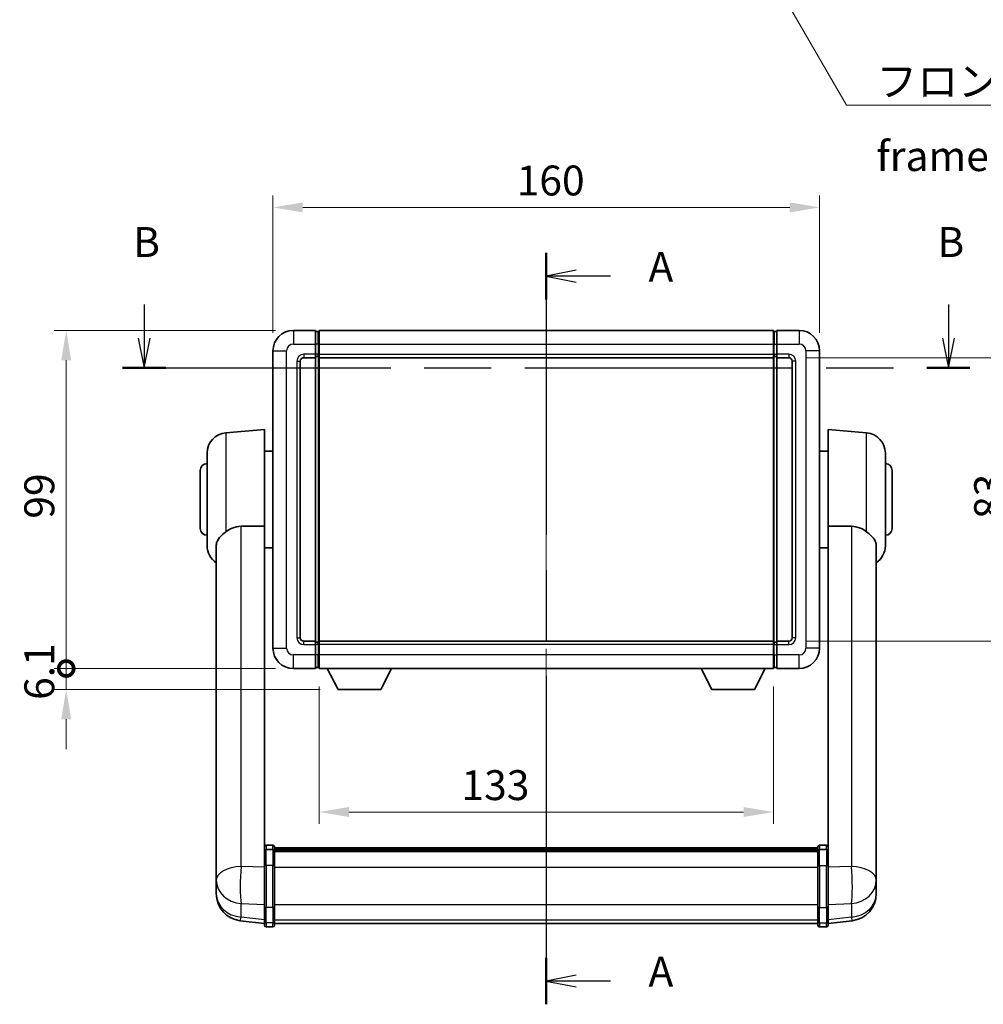
# Model space of a CAD drawing. Units: millimetres. Extents: x 0 to 7499, y 0 to 1686.
# Drawn here: x 2754 to 3036, y 348 to 636 of the extents above; entities that cross this region are included whole.
import ezdxf

# ---------------------------------------------------------------- set-up
doc = ezdxf.new("R2010")
doc.units = ezdxf.units.MM
doc.header["$LTSCALE"] = 6
doc.linetypes.add('CHAIN', pattern=[0.3543, 0.2362, -0.0295, 0.0591, -0.0295])
doc.layers.get('Defpoints').update_dxf_attribs({"lineweight": 25})
for name, color, linetype, lineweight in [('Centerline (ISO)', 131, 'Continuous', 18), ('Dimension (ISO)', 7, 'Continuous', 18), ('Section Line (ISO)', 7, 'CHAIN', 25), ('Symbol (ISO)', 7, 'Continuous', 18), ('Visible (ISO)', 7, 'Continuous', 35), ('Visible Narrow (ISO)', 7, 'Continuous', 25)]:
    doc.layers.add(name, color=color, linetype=linetype, lineweight=lineweight)
doc.styles.add('Note Text (TK)', font='txt')
doc.dimstyles.new('Default - Method 1b (TK)', dxfattribs={"dimscale": 6, "dimtxt": 2.5, "dimasz": 2.5, "dimexe": 1, "dimexo": 1.5, "dimgap": 1, "dimtad": 1, "dimtoh": 1, "dimrnd": 1e-08, "dimdsep": 46, "dimtxsty": 'Note Text (TK)', "dimcen": 0.09, "dimdle": 5, "dimclrd": 100, "dimclre": 100, "dimclrt": 7, "dimadec": 1, "dimazin": 1, "dimtfac": 1, "dimtmove": 0, "dimatfit": 3, "dimfxl": 1, "dimtolj": 1, "dimlwd": -1, "dimlwe": -1, "dimarcsym": 0})
doc.dimstyles.new('Default - Method 1b (TK)$7', dxfattribs={"dimscale": 6, "dimtxt": 2.5, "dimasz": 2.5, "dimexe": 1, "dimexo": 1.5, "dimgap": 1, "dimtad": 1, "dimtoh": 1, "dimrnd": 1e-08, "dimdsep": 46, "dimtxsty": 'Note Text (TK)', "dimcen": 0.09, "dimdle": 5, "dimclrd": 100, "dimclre": 100, "dimclrt": 7, "dimadec": 1, "dimazin": 1, "dimtfac": 1, "dimtmove": 0, "dimatfit": 3, "dimfxl": 1, "dimtolj": 1, "dimlwd": -1, "dimlwe": -1, "dimarcsym": 0})

# ---------------------------------------------------------------- blocks, each defined once
blk = doc.blocks.new('2dTransSection0')
at = {"layer": 'Section Line (ISO)', "linetype": 'CHAIN', "ltscale": 16.638235}
blk.add_line((172.323, 170.224), (172.323, 107.38), dxfattribs=at)
at = {"layer": 'Section Line (ISO)', "linetype": 'Continuous', "lineweight": 50}
for p, q in [((172.323, 170.224), (172.323, 166.33)), ((172.323, 111.275), (172.323, 107.38))]:
    blk.add_line(p, q, dxfattribs=at)
at = {"layer": 'Section Line (ISO)', "linetype": 'Continuous'}
for p, q in [((174.823, 168.777), (172.323, 168.277)), ((174.823, 168.277), (172.323, 168.277)), ((172.323, 168.277), (174.823, 167.777)), ((177.688, 168.277), (174.823, 168.277)), ((174.823, 109.828), (172.323, 109.328)), ((174.823, 109.328), (172.323, 109.328)), ((172.323, 109.328), (174.823, 108.828)), ((177.688, 109.328), (174.823, 109.328))]:
    blk.add_line(p, q, dxfattribs=at)
at = {"layer": 'Section Line (ISO)', "char_height": 2.5, "attachment_point": 7, "style": 'Note Text (TK)'}
for insert in [(180.871, 167.034), (180.871, 108.085)]:
    blk.add_mtext('A', dxfattribs=dict(at, insert=insert))
blk = doc.blocks.new('2dTransSection1')
at = {"layer": 'Section Line (ISO)', "linetype": 'Continuous'}
for p, q in [((138.698, 165.921), (138.698, 163.106)), ((205.95, 165.921), (205.95, 163.106)), ((138.198, 163.106), (138.698, 160.606)), ((138.698, 163.106), (138.698, 160.606)), ((138.698, 160.606), (139.198, 163.106)), ((205.45, 163.106), (205.95, 160.606)), ((205.95, 163.106), (205.95, 160.606)), ((205.95, 160.606), (206.45, 163.106))]:
    blk.add_line(p, q, dxfattribs=at)
at = {"layer": 'Section Line (ISO)', "linetype": 'CHAIN', "ltscale": 15.818054}
blk.add_line((136.896, 160.606), (207.752, 160.606), dxfattribs=at)
at = {"layer": 'Section Line (ISO)', "linetype": 'Continuous', "lineweight": 50}
for p, q in [((136.896, 160.606), (140.5, 160.606)), ((204.148, 160.606), (207.752, 160.606))]:
    blk.add_line(p, q, dxfattribs=at)
at = {"layer": 'Section Line (ISO)', "char_height": 2.5, "attachment_point": 7, "style": 'Note Text (TK)'}
for insert in [(137.779, 169.106), (205.031, 169.106)]:
    blk.add_mtext('B', dxfattribs=dict(at, insert=insert))
blk = doc.blocks.new('*D79')
at = {"layer": 'Defpoints', "color": 0}
for p in [(2988.38, 581.12), (2828.38, 539.12), (2988.38, 539.12)]:
    blk.add_point(p, dxfattribs=at)
at = {"layer": 'Dimension (ISO)', "color": 100}
for p, q in [((2828.38, 544.37), (2828.38, 584.62)), ((2988.38, 544.37), (2988.38, 584.62)), ((2837.13, 581.12), (2979.63, 581.12))]:
    blk.add_line(p, q, dxfattribs=at)
for points in [[(2837.13, 582.58), (2837.13, 579.66), (2828.38, 581.12)], [(2979.63, 582.58), (2979.63, 579.66), (2988.38, 581.12)]]:
    blk.add_solid(points, dxfattribs=at)
at = {"layer": 'Dimension (ISO)', "color": 7, "insert": (2899.73, 588.99), "char_height": 8.75, "attachment_point": 4, "style": 'Note Text (TK)'}
blk.add_mtext('\\A1;160', dxfattribs=at)
blk = doc.blocks.new('*D80')
at = {"layer": 'Defpoints', "color": 0}
for p in [(2979.38, 537.12), (2979.38, 454.12), (3045.88, 454.12)]:
    blk.add_point(p, dxfattribs=at)
at = {"layer": 'Dimension (ISO)', "color": 100}
for p, q in [((2984.63, 537.12), (3049.38, 537.12)), ((3045.88, 528.37), (3045.88, 462.87)), ((2984.63, 454.12), (3049.38, 454.12))]:
    blk.add_line(p, q, dxfattribs=at)
for points in [[(3044.42, 528.37), (3047.34, 528.37), (3045.88, 537.12)], [(3044.42, 462.87), (3047.34, 462.87), (3045.88, 454.12)]]:
    blk.add_solid(points, dxfattribs=at)
at = {"layer": 'Dimension (ISO)', "color": 7, "insert": (3038, 489.88), "char_height": 8.75, "attachment_point": 4, "rotation": 90, "style": 'Note Text (TK)'}
blk.add_mtext('\\A1;83', dxfattribs=at)
blk = doc.blocks.new('*D81')
at = {"layer": 'Defpoints', "color": 0}
for p in [(2841.88, 446.12), (2974.88, 446.12), (2841.88, 404.12)]:
    blk.add_point(p, dxfattribs=at)
at = {"layer": 'Dimension (ISO)', "color": 100}
for p, q in [((2841.88, 440.87), (2841.88, 400.62)), ((2974.88, 440.87), (2974.88, 400.62)), ((2966.13, 404.12), (2850.63, 404.12))]:
    blk.add_line(p, q, dxfattribs=at)
for points in [[(2850.63, 405.58), (2850.63, 402.66), (2841.88, 404.12)], [(2966.13, 405.58), (2966.13, 402.66), (2974.88, 404.12)]]:
    blk.add_solid(points, dxfattribs=at)
at = {"layer": 'Dimension (ISO)', "color": 7, "insert": (2883.57, 411.99), "char_height": 8.75, "attachment_point": 4, "style": 'Note Text (TK)'}
blk.add_mtext('\\A1;133', dxfattribs=at)
blk = doc.blocks.new('_DotSmall')
at = {"color": 0, "linetype": 'ByBlock', "const_width": 0.5}
blk.add_lwpolyline([(-0.0625, 0, 1), (0.0625, 0, 1)], format="xyb", close=True, dxfattribs=at)
blk = doc.blocks.new('*D72')
at = {"layer": 'Defpoints', "color": 0}
for p in [(2767.88, 545.12), (2834.38, 545.12), (2834.38, 446.12)]:
    blk.add_point(p, dxfattribs=at)
at = {"layer": 'Dimension (ISO)', "color": 100}
for p, q in [((2829.13, 545.12), (2764.38, 545.12)), ((2767.88, 446.12), (2767.88, 536.37)), ((2829.13, 446.12), (2764.38, 446.12))]:
    blk.add_line(p, q, dxfattribs=at)
blk.add_solid([(2766.42, 536.37), (2769.34, 536.37), (2767.88, 545.12)], dxfattribs=at)
at = {"layer": 'Dimension (ISO)', "color": 100, "xscale": 8.75, "yscale": 8.75, "zscale": 8.75, "rotation": 270}
blk.add_blockref('_DotSmall', (2767.88, 446.12), dxfattribs=at)
at = {"layer": 'Dimension (ISO)', "color": 7, "insert": (2760, 489.99), "char_height": 8.75, "attachment_point": 4, "rotation": 90, "style": 'Note Text (TK)'}
blk.add_mtext('\\A1;99', dxfattribs=at)
blk = doc.blocks.new('*D73')
at = {"layer": 'Defpoints', "color": 0}
for p in [(2767.88, 446.12), (2834.38, 446.12), (2847.43, 440.02)]:
    blk.add_point(p, dxfattribs=at)
at = {"layer": 'Dimension (ISO)', "color": 100}
for p, q in [((2767.88, 446.12), (2767.88, 454.87)), ((2829.13, 446.12), (2764.38, 446.12)), ((2767.88, 440.02), (2767.88, 446.12)), ((2842.18, 440.02), (2764.38, 440.02)), ((2767.88, 431.27), (2767.88, 422.52))]:
    blk.add_line(p, q, dxfattribs=at)
blk.add_solid([(2766.42, 431.27), (2769.34, 431.27), (2767.88, 440.02)], dxfattribs=at)
at = {"layer": 'Dimension (ISO)', "color": 100, "xscale": 8.75, "yscale": 8.75, "zscale": 8.75, "rotation": 270}
blk.add_blockref('_DotSmall', (2767.88, 446.12), dxfattribs=at)
at = {"layer": 'Dimension (ISO)', "color": 7, "insert": (2760, 436.95), "char_height": 8.75, "attachment_point": 4, "rotation": 90, "style": 'Note Text (TK)'}
blk.add_mtext('\\A1;6.1', dxfattribs=at)

msp = doc.modelspace()

# ---------------------------------------------------------------- linework, layer by layer
at = {"layer": 'Centerline (ISO)', "linetype": 'CHAIN', "ltscale": 23.990969}
msp.add_line((2908.3791, 553.87), (2908.3791, 362.7376), dxfattribs=at)
at = {"layer": 'Visible (ISO)'}
for p, q in [((2840.8791, 545.12), (2834.3791, 545.12)), ((2840.8791, 545.12), (2840.8791, 541.12)), ((2841.6291, 544.82), (2840.8791, 544.82)), ((2841.8791, 545.12), (2974.8791, 545.12)), ((2841.8791, 541.12), (2841.8791, 545.12)), ((2974.8791, 545.12), (2974.8791, 541.12)), ((2975.1291, 544.82), (2975.8791, 544.82)), ((2975.8791, 541.12), (2975.8791, 545.12)), ((2982.3791, 545.12), (2975.8791, 545.12)), ((2828.3791, 539.12), (2828.3791, 452.12)), ((2840.8791, 538.12), (2840.8791, 541.12)), ((2841.8791, 541.12), (2841.8791, 538.12)), ((2974.8791, 538.12), (2974.8791, 541.12)), ((2975.8791, 541.12), (2975.8791, 538.12)), ((2988.3791, 452.12), (2988.3791, 539.12)), ((2836.3791, 455.12), (2836.3791, 536.12)), ((2837.3791, 537.12), (2840.8791, 537.12)), ((2840.8791, 538.12), (2840.8791, 537.12)), ((2841.6291, 537.42), (2840.8791, 537.42)), ((2840.8791, 454.12), (2840.8791, 537.12)), ((2841.8791, 537.12), (2841.8791, 538.12)), ((2841.8791, 537.12), (2974.8791, 537.12)), ((2841.8791, 454.12), (2841.8791, 537.12)), ((2974.8791, 538.12), (2974.8791, 537.12)), ((2974.8791, 537.12), (2974.8791, 454.12)), ((2975.1291, 537.42), (2975.8791, 537.42)), ((2975.8791, 537.12), (2975.8791, 538.12)), ((2975.8791, 537.12), (2975.8791, 454.12)), ((2975.8791, 537.12), (2979.3791, 537.12)), ((2980.3791, 536.12), (2980.3791, 455.12)), ((2814.6062, 515.1337), (2825.8791, 516.12)), ((2825.8791, 516.12), (2825.8791, 487.7987)), ((2990.8791, 487.7987), (2990.8791, 516.12)), ((3002.1521, 515.1337), (2990.8791, 516.12)), ((2809.1291, 482.0834), (2809.1291, 509.1566)), ((2825.8791, 509.77), (2828.3791, 509.77)), ((2990.8791, 509.77), (2988.3791, 509.77)), ((3007.6291, 509.1566), (3007.6291, 482.0834)), ((2807.1291, 487.12), (2807.1291, 504.12)), ((3009.6291, 504.12), (3009.6291, 487.12)), ((2825.8791, 392.9941), (2825.8791, 487.7987)), ((2990.8791, 487.7987), (2990.8791, 392.9941)), ((2811.7791, 481.9205), (2811.7791, 388.9916)), ((2825.8791, 481.47), (2828.3791, 481.47)), ((2990.8791, 481.47), (2988.3791, 481.47)), ((3004.9791, 388.9916), (3004.9791, 481.9205)), ((2840.8791, 454.12), (2837.3791, 454.12)), ((2840.8791, 454.12), (2840.8791, 453.12)), ((2841.6291, 453.82), (2840.8791, 453.82)), ((2840.8791, 450.12), (2840.8791, 453.12)), ((2974.8791, 454.12), (2841.8791, 454.12)), ((2841.8791, 453.12), (2841.8791, 454.12)), ((2841.8791, 453.12), (2841.8791, 450.12)), ((2974.8791, 454.12), (2974.8791, 453.12)), ((2974.8791, 450.12), (2974.8791, 453.12)), ((2975.1291, 453.82), (2975.8791, 453.82)), ((2975.8791, 453.12), (2975.8791, 454.12)), ((2979.3791, 454.12), (2975.8791, 454.12)), ((2975.8791, 453.12), (2975.8791, 450.12)), ((2840.8791, 450.12), (2840.8791, 446.12)), ((2841.8791, 446.12), (2841.8791, 450.12)), ((2974.8791, 450.12), (2974.8791, 446.12)), ((2975.8791, 446.12), (2975.8791, 450.12)), ((2834.3791, 446.12), (2840.8791, 446.12)), ((2841.6291, 446.42), (2840.8791, 446.42)), ((2974.8791, 446.12), (2841.8791, 446.12)), ((2847.4291, 440.02), (2844.2907, 446.12)), ((2859.9291, 440.02), (2863.0675, 446.12)), ((2956.8291, 440.02), (2953.6907, 446.12)), ((2969.3291, 440.02), (2972.4675, 446.12)), ((2975.1291, 446.42), (2975.8791, 446.42)), ((2975.8791, 446.12), (2982.3791, 446.12)), ((2847.4291, 440.02), (2859.9291, 440.02)), ((2956.8291, 440.02), (2969.3291, 440.02)), ((2825.8791, 392.7181), (2825.8791, 392.9941)), ((2825.8791, 392.7181), (2825.8791, 388.2376)), ((2828.3791, 394.4102), (2826.3791, 394.4102)), ((2828.3791, 393.1164), (2826.3791, 393.1164)), ((2828.8791, 393.9102), (2828.8791, 392.7181)), ((2828.8791, 393.6402), (2987.8791, 393.6402)), ((2828.8791, 393.4085), (2987.8791, 393.4085)), ((2828.8791, 393.3968), (2987.8791, 393.3968)), ((2828.8791, 393.1252), (2987.8791, 393.1252)), ((2828.8791, 388.2376), (2828.8791, 392.7181)), ((2828.8791, 392.6741), (2987.8791, 392.6741)), ((2828.8791, 392.5316), (2987.8791, 392.5316)), ((2987.8791, 392.7181), (2987.8791, 393.9102)), ((2987.8791, 392.7181), (2987.8791, 388.2376)), ((2988.3791, 394.4102), (2990.3791, 394.4102)), ((2988.3791, 393.1164), (2990.3791, 393.1164)), ((2990.8791, 392.9941), (2990.8791, 392.7181)), ((2990.8791, 388.2376), (2990.8791, 392.7181)), ((2811.7791, 386.2137), (2811.7791, 388.9916)), ((2825.8791, 376.6264), (2825.8791, 388.2376)), ((2828.8791, 388.2376), (2828.8791, 376.6264)), ((2987.8791, 376.6264), (2987.8791, 388.2376)), ((2990.8791, 388.2376), (2990.8791, 376.6264)), ((3004.9791, 388.9916), (3004.9791, 386.2137)), ((2811.7791, 386.2137), (2811.7791, 384.1942)), ((2811.7791, 384.1942), (2811.7791, 383.0282)), ((3004.9791, 384.1942), (3004.9791, 386.2137)), ((3004.9791, 383.0282), (3004.9791, 384.1942)), ((2811.7791, 381.4244), (2811.7791, 382.2779)), ((2811.7791, 381.4244), (2811.7791, 380.2584)), ((3004.9791, 382.2779), (3004.9791, 381.4244)), ((3004.9791, 380.2584), (3004.9791, 381.4244)), ((2825.8791, 376.6264), (2825.8791, 372.1264)), ((2828.8791, 372.1264), (2828.8791, 376.6264)), ((2987.8791, 376.6264), (2987.8791, 372.1264)), ((2990.8791, 372.1264), (2990.8791, 376.6264)), ((2825.8791, 371.4724), (2818.8298, 372.3149)), ((2825.8791, 370.9876), (2825.8791, 372.1264)), ((2828.8791, 372.1264), (2828.8791, 370.9876)), ((2987.8791, 370.9876), (2987.8791, 372.1264)), ((2990.8791, 371.4724), (2997.9285, 372.3149)), ((2990.8791, 372.1264), (2990.8791, 370.9876)), ((2828.3791, 370.4876), (2826.3791, 370.4876)), ((2828.8791, 371.4876), (2987.8791, 371.4876)), ((2988.3791, 370.4876), (2990.3791, 370.4876))]:
    msp.add_line(p, q, dxfattribs=at)
for centre, radius, start, end in [((2834.3791, 539.12), 6, 90, 180), ((2841.6291, 544.57), 0.25, 0, 90), ((2975.1291, 544.57), 0.25, 90, 180), ((2982.3791, 539.12), 6, 0, 90), ((2837.3791, 536.12), 1, 90, 180), ((2841.6291, 537.67), 0.25, 270, 0), ((2975.1291, 537.67), 0.25, 180, 270), ((2979.3791, 536.12), 1, 0, 90), ((2815.1291, 509.1566), 6, 95, 180), ((3001.6291, 509.1566), 6, 0, 85), ((2809.1291, 504.12), 2, 90, 180), ((3007.6291, 504.12), 2, 0, 90), ((2809.1291, 487.12), 2, 180, 270), ((3007.6291, 487.12), 2, 270, 0), ((2815.1291, 482.0834), 6, 180, 236.059385), ((3001.6291, 482.0834), 6, 303.940615, 0), ((2837.3791, 455.12), 1, 180, 270), ((2841.6291, 453.57), 0.25, 0, 90), ((2975.1291, 453.57), 0.25, 90, 180), ((2979.3791, 455.12), 1, 270, 0), ((2834.3791, 452.12), 6, 180, 270), ((2982.3791, 452.12), 6, 270, 0), ((2841.6291, 446.67), 0.25, 270, 0), ((2975.1291, 446.67), 0.25, 180, 270), ((2826.3791, 393.9102), 0.5, 90, 180), ((2828.3791, 393.9102), 0.5, 0, 90), ((2988.3791, 393.9102), 0.5, 90, 180), ((2990.3791, 393.9102), 0.5, 0, 90), ((2819.7791, 380.2584), 8, 180, 263.184806), ((2996.9791, 380.2584), 8, 276.815194, 0), ((2826.3791, 370.9876), 0.5, 180, 270), ((2828.3791, 370.9876), 0.5, 270, 0), ((2988.3791, 370.9876), 0.5, 180, 270), ((2990.3791, 370.9876), 0.5, 270, 0)]:
    msp.add_arc(centre, radius, start, end, dxfattribs=at)
for points, knots in [([(2814.6062, 486.1472), (2815.1394, 486.5609), (2815.7559, 486.9334), (2817.262, 487.5602), (2818.1851, 487.7495), (2819.0819, 487.7573)], [1.893638288, 1.893638288, 1.893638288, 1.893638288, 2.105960636, 2.105960636, 2.374014899, 2.374014899, 2.374014899, 2.374014899]), ([(2997.6764, 487.7573), (2998.5731, 487.7495), (2999.4963, 487.5602), (3001.0023, 486.9334), (3001.6189, 486.5609), (3002.1521, 486.1472)], [2.581206007, 2.581206007, 2.581206007, 2.581206007, 2.84926027, 2.84926027, 3.061582618, 3.061582618, 3.061582618, 3.061582618]), ([(2814.6062, 486.1472), (2814.4524, 486.0279), (2814.3019, 485.9086), (2813.4286, 485.1946), (2812.8378, 484.6191), (2812.1919, 483.6424), (2812.0192, 483.2772), (2811.8489, 482.6705), (2811.8085, 482.4426), (2811.7828, 482.1139), (2811.7791, 482.0175), (2811.7791, 481.9205)], [2.419202024, 2.419202024, 2.419202024, 2.419202024, 2.485237937, 2.485237937, 2.812765775, 2.812765775, 2.999568667, 2.999568667, 3.108221981, 3.108221981, 3.152870407, 3.152870407, 3.152870407, 3.152870407]), ([(3004.9791, 481.9205), (3004.9791, 481.9319), (3004.9791, 481.9434), (3004.977, 482.168), (3004.9571, 482.3777), (3004.8644, 482.8774), (3004.7731, 483.1613), (3004.374, 484.0255), (3003.9441, 484.5664), (3003.0136, 485.4574), (3002.6003, 485.7995), (3002.1521, 486.1472)], [5.531333437, 5.531333437, 5.531333437, 5.531333437, 5.537376333, 5.537376333, 5.64999603, 5.64999603, 5.810634451, 5.810634451, 6.152235212, 6.152235212, 6.373226187, 6.373226187, 6.373226187, 6.373226187]), ([(2825.8791, 392.7181), (2825.8791, 392.719), (2825.8791, 392.7198), (2825.8794, 392.7495), (2825.8835, 392.7783), (2825.8995, 392.8345), (2825.9113, 392.8619), (2825.9541, 392.9344), (2825.9927, 392.9765), (2826.0866, 393.0451), (2826.14, 393.0717), (2826.2562, 393.1073), (2826.3173, 393.1164), (2826.3791, 393.1164)], [-0.0003347789, -0.0003347789, -0.0003347789, -0.0003347789, 0, 0, 0.011463002, 0.011463002, 0.0228675214, 0.0228675214, 0.0430502261, 0.0430502261, 0.0621538264, 0.0621538264, 0.0807455701, 0.0807455701, 0.0807455701, 0.0807455701]), ([(2828.8791, 392.7181), (2828.8791, 392.719), (2828.8791, 392.7198), (2828.8789, 392.7495), (2828.8747, 392.7783), (2828.8588, 392.8345), (2828.847, 392.8619), (2828.8041, 392.9344), (2828.7656, 392.9765), (2828.6717, 393.0451), (2828.6182, 393.0717), (2828.5021, 393.1073), (2828.441, 393.1164), (2828.3791, 393.1164)], [-0.0809227639, -0.0809227639, -0.0809227639, -0.0809227639, -0.0805886357, -0.0805886357, -0.0691479127, -0.0691479127, -0.0577655589, -0.0577655589, -0.0376220805, -0.0376220805, -0.0185556094, -0.0185556094, 0, 0, 0, 0]), ([(2988.3791, 393.1164), (2988.3173, 393.1164), (2988.2562, 393.1073), (2988.14, 393.0717), (2988.0866, 393.0451), (2987.9927, 392.9765), (2987.9541, 392.9344), (2987.9113, 392.8619), (2987.8995, 392.8345), (2987.8835, 392.7783), (2987.8794, 392.7495), (2987.8791, 392.7198), (2987.8791, 392.719), (2987.8791, 392.7181)], [-0.0807455701, -0.0807455701, -0.0807455701, -0.0807455701, -0.0621538264, -0.0621538264, -0.0430502261, -0.0430502261, -0.0228675214, -0.0228675214, -0.011463002, -0.011463002, 0, 0, 0.0003347789, 0.0003347789, 0.0003347789, 0.0003347789]), ([(2990.8791, 392.7181), (2990.8791, 392.719), (2990.8791, 392.7198), (2990.8789, 392.7495), (2990.8747, 392.7783), (2990.8588, 392.8345), (2990.847, 392.8619), (2990.8041, 392.9344), (2990.7656, 392.9765), (2990.6717, 393.0451), (2990.6182, 393.0717), (2990.5021, 393.1073), (2990.441, 393.1164), (2990.3791, 393.1164)], [-0.0809227639, -0.0809227639, -0.0809227639, -0.0809227639, -0.0805886357, -0.0805886357, -0.0691479127, -0.0691479127, -0.0577655589, -0.0577655589, -0.0376220805, -0.0376220805, -0.0185556094, -0.0185556094, 0, 0, 0, 0]), ([(2811.7791, 388.9916), (2811.7791, 388.9664), (2811.7792, 388.9406), (2811.7803, 388.5854), (2811.7853, 388.1794), (2811.7853, 387.3401), (2811.7803, 386.846), (2811.7792, 386.2951), (2811.7791, 386.2544), (2811.7791, 386.2137)], [4.482129021, 4.482129021, 4.482129021, 4.482129021, 4.493692618, 4.493692618, 4.639067337, 4.639067337, 4.784442055, 4.784442055, 4.796005652, 4.796005652, 4.796005652, 4.796005652]), ([(3004.9791, 386.2137), (3004.9791, 386.2544), (3004.9791, 386.2951), (3004.978, 386.846), (3004.973, 387.3401), (3004.973, 388.1794), (3004.978, 388.5854), (3004.9791, 388.9406), (3004.9791, 388.9664), (3004.9791, 388.9916)], [4.482129021, 4.482129021, 4.482129021, 4.482129021, 4.493692618, 4.493692618, 4.639067337, 4.639067337, 4.784442055, 4.784442055, 4.796005652, 4.796005652, 4.796005652, 4.796005652]), ([(2811.7791, 383.0282), (2811.7791, 382.9957), (2811.7792, 382.9636), (2811.7803, 382.5325), (2811.7853, 382.1964), (2811.7853, 381.7118), (2811.7803, 381.5283), (2811.7792, 381.4362), (2811.7791, 381.43), (2811.7791, 381.4244)], [4.482129021, 4.482129021, 4.482129021, 4.482129021, 4.493692618, 4.493692618, 4.639067337, 4.639067337, 4.784442055, 4.784442055, 4.796005652, 4.796005652, 4.796005652, 4.796005652]), ([(2811.7791, 382.2779), (2811.7791, 382.3031), (2811.7792, 382.3288), (2811.7795, 382.4417), (2811.7801, 382.5337), (2811.7807, 382.63)], [4.4821290214, 4.4821290214, 4.4821290214, 4.4821290214, 4.4936926184, 4.4936926184, 4.5319913858, 4.5319913858, 4.5319913858, 4.5319913858]), ([(3004.9791, 381.4244), (3004.9791, 381.43), (3004.9791, 381.4362), (3004.978, 381.5283), (3004.973, 381.7118), (3004.973, 382.1964), (3004.978, 382.5325), (3004.9791, 382.9636), (3004.9791, 382.9957), (3004.9791, 383.0282)], [4.482129021, 4.482129021, 4.482129021, 4.482129021, 4.493692618, 4.493692618, 4.639067337, 4.639067337, 4.784442055, 4.784442055, 4.796005652, 4.796005652, 4.796005652, 4.796005652]), ([(3004.9775, 382.63), (3004.9782, 382.5337), (3004.9787, 382.4417), (3004.9791, 382.3288), (3004.9791, 382.3031), (3004.9791, 382.2779)], [4.7461432879, 4.7461432879, 4.7461432879, 4.7461432879, 4.7844420553, 4.7844420553, 4.7960056524, 4.7960056524, 4.7960056524, 4.7960056524])]:
    msp.add_open_spline(points, degree=3, knots=knots, dxfattribs=at)
for points in [[(2819.0819, 487.7573), (2822.4493, 487.7766), (2825.8791, 487.7987)], [(2990.8791, 487.7987), (2994.3089, 487.7766), (2997.6764, 487.7573)]]:
    msp.add_open_spline(points, degree=2, dxfattribs=at)
at = {"layer": 'Visible Narrow (ISO)'}
for p, q in [((2834.3791, 545.12), (2834.3791, 541.12)), ((2841.6291, 541.12), (2841.6291, 544.82)), ((2975.1291, 544.82), (2975.1291, 541.12)), ((2982.3791, 545.12), (2982.3791, 541.12)), ((2828.3791, 539.12), (2832.3791, 539.12)), ((2832.3791, 452.12), (2832.3791, 539.12)), ((2834.3791, 541.12), (2840.8791, 541.12)), ((2841.6291, 541.12), (2840.8791, 541.12)), ((2841.8791, 541.12), (2841.6291, 541.12)), ((2841.6291, 541.12), (2841.6291, 538.12)), ((2841.8791, 541.12), (2974.8791, 541.12)), ((2974.8791, 541.12), (2975.1291, 541.12)), ((2975.1291, 538.12), (2975.1291, 541.12)), ((2975.1291, 541.12), (2975.8791, 541.12)), ((2975.8791, 541.12), (2982.3791, 541.12)), ((2984.3791, 539.12), (2984.3791, 452.12)), ((2988.3791, 539.12), (2984.3791, 539.12)), ((2835.3791, 536.12), (2835.3791, 455.12)), ((2835.3791, 536.12), (2836.3791, 536.12)), ((2840.8791, 538.12), (2837.3791, 538.12)), ((2837.3791, 538.12), (2837.3791, 537.12)), ((2841.6291, 538.12), (2840.8791, 538.12)), ((2841.8791, 538.12), (2841.6291, 538.12)), ((2841.6291, 537.42), (2841.6291, 538.12)), ((2841.6291, 537.42), (2841.6291, 453.82)), ((2841.8791, 538.12), (2974.8791, 538.12)), ((2974.8791, 538.12), (2975.1291, 538.12)), ((2975.1291, 538.12), (2975.1291, 537.42)), ((2975.1291, 538.12), (2975.8791, 538.12)), ((2975.1291, 453.82), (2975.1291, 537.42)), ((2979.3791, 538.12), (2975.8791, 538.12)), ((2979.3791, 538.12), (2979.3791, 537.12)), ((2981.3791, 536.12), (2980.3791, 536.12)), ((2981.3791, 455.12), (2981.3791, 536.12)), ((2814.6062, 515.1337), (2814.6062, 486.1472)), ((3002.1521, 486.1472), (3002.1521, 515.1337)), ((2819.0819, 388.1789), (2819.0819, 487.7573)), ((2997.6764, 487.7573), (2997.6764, 388.1789)), ((2835.3791, 455.12), (2836.3791, 455.12)), ((2837.3791, 453.12), (2837.3791, 454.12)), ((2837.3791, 453.12), (2840.8791, 453.12)), ((2841.6291, 453.12), (2840.8791, 453.12)), ((2841.6291, 453.12), (2841.6291, 453.82)), ((2841.8791, 453.12), (2841.6291, 453.12)), ((2841.6291, 453.12), (2841.6291, 450.12)), ((2974.8791, 453.12), (2841.8791, 453.12)), ((2974.8791, 453.12), (2975.1291, 453.12)), ((2975.1291, 453.82), (2975.1291, 453.12)), ((2975.1291, 450.12), (2975.1291, 453.12)), ((2975.1291, 453.12), (2975.8791, 453.12)), ((2975.8791, 453.12), (2979.3791, 453.12)), ((2979.3791, 453.12), (2979.3791, 454.12)), ((2981.3791, 455.12), (2980.3791, 455.12)), ((2828.3791, 452.12), (2832.3791, 452.12)), ((2840.8791, 450.12), (2834.3791, 450.12)), ((2834.3791, 446.12), (2834.3791, 450.12)), ((2841.6291, 450.12), (2840.8791, 450.12)), ((2841.8791, 450.12), (2841.6291, 450.12)), ((2841.6291, 446.42), (2841.6291, 450.12)), ((2974.8791, 450.12), (2841.8791, 450.12)), ((2974.8791, 450.12), (2975.1291, 450.12)), ((2975.1291, 450.12), (2975.1291, 446.42)), ((2975.1291, 450.12), (2975.8791, 450.12)), ((2982.3791, 450.12), (2975.8791, 450.12)), ((2982.3791, 446.12), (2982.3791, 450.12)), ((2988.3791, 452.12), (2984.3791, 452.12)), ((2826.3791, 394.4102), (2826.3791, 393.1164)), ((2826.3791, 388.4876), (2826.3791, 393.1164)), ((2828.3791, 393.1164), (2828.3791, 394.4102)), ((2828.3791, 393.1164), (2828.3791, 388.4876)), ((2988.3791, 394.4102), (2988.3791, 393.1164)), ((2988.3791, 388.4876), (2988.3791, 393.1164)), ((2990.3791, 393.1164), (2990.3791, 394.4102)), ((2990.3791, 393.1164), (2990.3791, 388.4876)), ((2825.8791, 387.9613), (2819.0819, 388.1789)), ((2826.3791, 388.4876), (2826.3791, 376.1934)), ((2828.3791, 388.4876), (2826.3791, 388.4876)), ((2828.3791, 376.1934), (2828.3791, 388.4876)), ((2828.8791, 387.9876), (2987.8791, 387.9876)), ((2988.3791, 388.4876), (2988.3791, 376.1934)), ((2988.3791, 388.4876), (2990.3791, 388.4876)), ((2990.3791, 376.1934), (2990.3791, 388.4876)), ((2997.6764, 388.1789), (2990.8791, 387.9613)), ((2819.0819, 373.3566), (2819.0819, 377.2923)), ((2819.0819, 377.2923), (2825.8791, 377.0747)), ((2826.3791, 371.6934), (2826.3791, 376.1934)), ((2828.3791, 376.1934), (2826.3791, 376.1934)), ((2828.3791, 376.1934), (2828.3791, 371.6934)), ((2828.8791, 377.0594), (2987.8791, 377.0594)), ((2988.3791, 371.6934), (2988.3791, 376.1934)), ((2988.3791, 376.1934), (2990.3791, 376.1934)), ((2990.3791, 376.1934), (2990.3791, 371.6934)), ((2990.8791, 377.0747), (2997.6764, 377.2923)), ((2997.6764, 377.2923), (2997.6764, 373.3566)), ((2825.8791, 372.5442), (2819.0819, 373.3566)), ((2828.8791, 372.5594), (2987.8791, 372.5594)), ((2997.6764, 373.3566), (2990.8791, 372.5442)), ((2826.3791, 371.6934), (2826.3791, 370.4876)), ((2828.3791, 371.6934), (2826.3791, 371.6934)), ((2828.3791, 370.4876), (2828.3791, 371.6934)), ((2988.3791, 371.6934), (2988.3791, 370.4876)), ((2988.3791, 371.6934), (2990.3791, 371.6934)), ((2990.3791, 370.4876), (2990.3791, 371.6934))]:
    msp.add_line(p, q, dxfattribs=at)
for centre, start, end in [((2834.3791, 539.12), 90, 180), ((2982.3791, 539.12), 0, 90), ((2837.3791, 536.12), 90, 180), ((2979.3791, 536.12), 0, 90), ((2837.3791, 455.12), 180, 270), ((2979.3791, 455.12), 270, 0), ((2834.3791, 452.12), 180, 270), ((2982.3791, 452.12), 270, 0)]:
    msp.add_arc(centre, 2, start, end, dxfattribs=at)
for centre, major_axis, ratio, start_param, end_param in [((2819.7791, 384.1942), (-8, 0), 0.5, 4.79965544, 6.28318531), ((2819.7791, 384.1942), (0.2561, 7.9959), 0.11860733, 1.05290097, 2.6161011), ((2826.3791, 388.2376), (-0.5, 0), 0.5, 4.71238898, 6.28318531), ((2828.3791, 388.2376), (0.5, 0), 0.5, 0, 1.57079633), ((2988.3791, 388.2376), (-0.5, 0), 0.5, 4.71238898, 6.28318531), ((2990.3791, 388.2376), (0.5, 0), 0.5, 0, 1.57079633), ((2996.9791, 384.1942), (8, 0), 0.5, 0, 1.48352986), ((2996.9791, 384.1942), (0.2561, -7.9959), 0.11860733, 0.52549155, 2.08869168), ((2819.7791, 384.1942), (-8, 0), 0.8660254, 0, 1.48352986), ((2996.9791, 384.1942), (8, 0), 0.8660254, 4.79965544, 6.28318531), ((2819.7791, 380.2584), (-8, 0), 0.8660254, 0, 1.48352986), ((2996.9791, 380.2584), (8, 0), 0.8660254, 4.79965544, 6.28318531), ((2826.3791, 376.6264), (-0.5, 0), 0.8660254, 0, 1.57079633), ((2828.3791, 376.6264), (0.5, 0), 0.8660254, 4.71238898, 6.28318531), ((2988.3791, 376.6264), (-0.5, 0), 0.8660254, 0, 1.57079633), ((2990.3791, 376.6264), (0.5, 0), 0.8660254, 4.71238898, 6.28318531), ((2819.7791, 380.2584), (-0.9493, -7.9435), 0.03178074, 0, 0.52169351), ((2826.3791, 372.1264), (-0.5, 0), 0.8660254, 0, 1.57079633), ((2828.3791, 372.1264), (0.5, 0), 0.8660254, 4.71238898, 6.28318531), ((2988.3791, 372.1264), (-0.5, 0), 0.8660254, 0, 1.57079633), ((2990.3791, 372.1264), (0.5, 0), 0.8660254, 4.71238898, 6.28318531), ((2996.9791, 380.2584), (0.9493, -7.9435), 0.03178074, 5.7614918, 6.28318531)]:
    msp.add_ellipse(centre, major_axis=major_axis, ratio=ratio, start_param=start_param, end_param=end_param, dxfattribs=at)

# ---------------------------------------------------------------- block references
at = {"layer": 'Section Line (ISO)', "xscale": 3.5, "yscale": 3.5, "zscale": 3.5}
for name in ['2dTransSection1', '2dTransSection0']:
    msp.add_blockref(name, (2305.25, -28), dxfattribs=at)

# ---------------------------------------------------------------- texts
at = {"layer": 'Symbol (ISO)', "color": 7, "insert": (3005.015, 622.3837), "char_height": 8.75, "width": 180.884497, "attachment_point": 1, "line_spacing_factor": 1.5, "style": 'Note Text (TK)'}
msp.add_mtext('{\\fＭＳ Ｐゴシック|b0|i0;フロントフレーム1 / Front frame1}', dxfattribs=at)

# ---------------------------------------------------------------- dimensions: what is measured, and where the dimension line sits
at = {"layer": 'Dimension (ISO)', "color": 100}
for base, p1, p2, angle, override, picture, middle in [((2988.3791, 581.12), (2828.3791, 539.12), (2988.3791, 539.12), 180, {"dimscale": 0, "dimtxt": 8.75, "dimasz": 8.75, "dimexe": 3.5, "dimexo": 5.25, "dimgap": 3.5, "dimtoh": 0, "dimdec": 2, "dimcen": 0.315, "dimtol": 0, "dimlim": 0, "dimtp": 0, "dimtm": 0, "dimtdec": 2, "dimtofl": 0, "dimatfit": 1}, '*D79', (2908.3791, 581.12)), ((2767.8791, 545.12), (2834.3791, 446.12), (2834.3791, 545.12), 90, {"dimscale": 0, "dimtxt": 8.75, "dimasz": 8.75, "dimexe": 3.5, "dimexo": 5.25, "dimgap": 3.5, "dimtoh": 0, "dimdec": 2, "dimblk1": 'DotSmall', "dimsah": 1, "dimcen": 0.315, "dimdle": 0, "dimtol": 0, "dimlim": 0, "dimtp": 0, "dimtm": 0, "dimtdec": 2, "dimtofl": 0, "dimatfit": 1}, '*D72', (2767.8791, 495.655)), ((3045.8791, 454.12), (2979.3791, 537.12), (2979.3791, 454.12), 270, {"dimscale": 0, "dimtxt": 8.75, "dimasz": 8.75, "dimexe": 3.5, "dimexo": 5.25, "dimgap": 3.5, "dimtoh": 0, "dimdec": 2, "dimcen": 0.315, "dimtol": 0, "dimlim": 0, "dimtp": 0, "dimtm": 0, "dimtdec": 2, "dimtofl": 0, "dimatfit": 1}, '*D80', (3045.8791, 495.62)), ((2767.8791, 446.12), (2847.4291, 440.02), (2834.3791, 446.12), 90, {"dimscale": 0, "dimtxt": 8.75, "dimasz": 8.75, "dimexe": 3.5, "dimexo": 5.25, "dimgap": 3.5, "dimtoh": 0, "dimdec": 2, "dimblk2": 'DotSmall', "dimsah": 1, "dimcen": 0.315, "dimdle": 0, "dimtol": 0, "dimlim": 0, "dimtp": 0, "dimtm": 0, "dimtdec": 2, "dimtofl": 1, "dimatfit": 1}, '*D73', (2767.8791, 443.07)), ((2841.8791, 404.12), (2974.8791, 446.12), (2841.8791, 446.12), 180, {"dimscale": 0, "dimtxt": 8.75, "dimasz": 8.75, "dimexe": 3.5, "dimexo": 5.25, "dimgap": 3.5, "dimtoh": 0, "dimdec": 2, "dimcen": 0.315, "dimtol": 0, "dimlim": 0, "dimtp": 0, "dimtm": 0, "dimtdec": 2, "dimtofl": 0, "dimatfit": 1}, '*D81', (2892.1216, 404.12))]:
    dim = msp.add_linear_dim(base=base, p1=p1, p2=p2, angle=angle, dimstyle='Default - Method 1b (TK)', override=override, dxfattribs=at)
    dim.commit()
    dim.dimension.update_dxf_attribs({"geometry": picture, "text_midpoint": middle, "dimtype": 160})

# ---------------------------------------------------------------- leaders
at = {"layer": 'Symbol (ISO)', "color": 100, "annotation_type": 0, "has_hookline": 1, "hookline_direction": 0, "text_width": 172.7131}
msp.add_leader([(2928.6342, 727.857), (2996.265, 611.0208), (3005.015, 611.0208)], dimstyle='Default - Method 1b (TK)$7', override={"dimscale": 0, "dimtxt": 8.75, "dimasz": 8.75, "dimgap": 0, "dimtad": 1}, dxfattribs=at)

doc.saveas('drawing.dxf')
